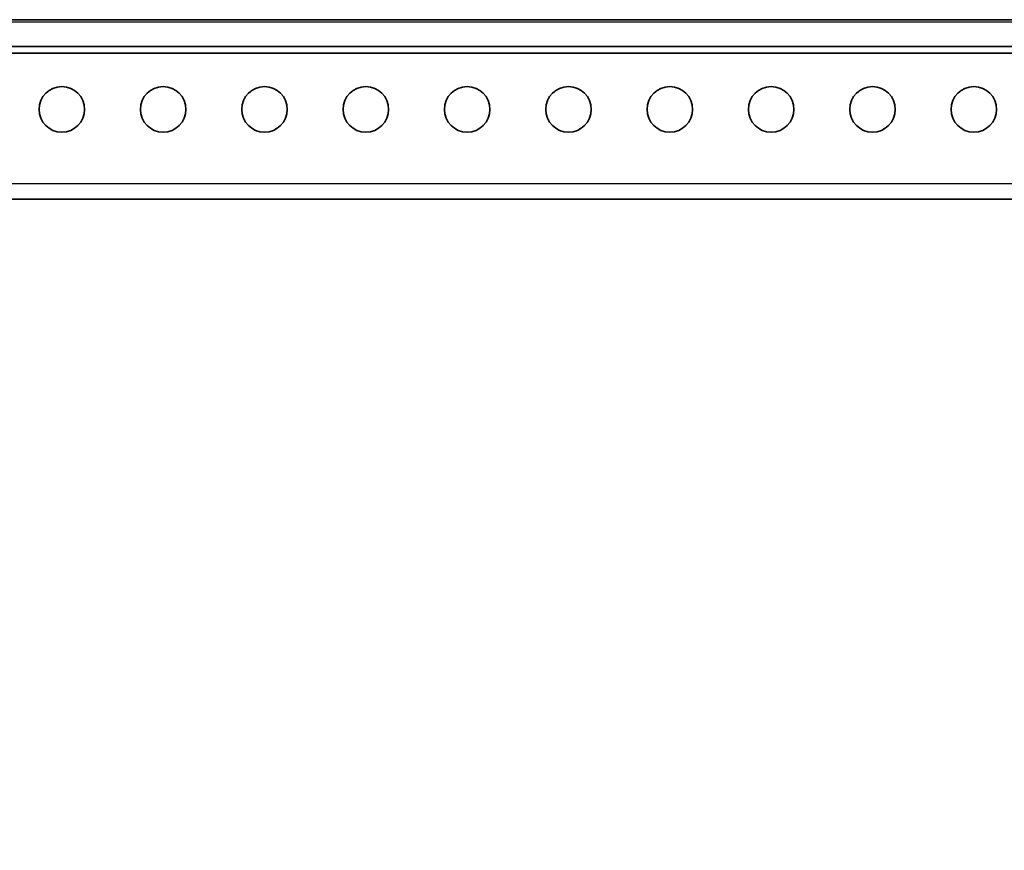
# Model space of a CAD drawing. Units: millimetres. Extents: x 51020 to 55220, y 25700 to 28670.
# Drawn here: x 51577 to 51771, y 28196 to 28360 of the extents above; entities that cross this region are included whole.
import ezdxf

# ---------------------------------------------------------------- set-up
doc = ezdxf.new("R2010")
doc.units = ezdxf.units.MM
doc.layers.add('Visible', color=7, linetype='Continuous', lineweight=35, true_color=0x22346e)
doc.layers.add('Visible Narrow', color=7, linetype='Continuous', lineweight=25, true_color=0x22346e)
doc.styles.add('SPDS', font='CS_Gost2304.shx')
doc.dimstyles.new('1-20', dxfattribs={"dimscale": 100, "dimtxt": 2.5, "dimasz": 2.5, "dimexe": 1.25, "dimexo": 0.625, "dimtad": 1, "dimdec": 0, "dimlfac": 0.2, "dimrnd": 0.001, "dimdsep": 46, "dimtxsty": 'SPDS', "dimblk": 'OBLIQUE', "dimcen": 2.5, "dimdle": 2, "dimclrd": 256, "dimclre": 256, "dimadec": 0, "dimazin": 2, "dimtfac": 1, "dimtdec": 0, "dimtmove": 1, "dimatfit": 3, "dimldrblk": 'DOT', "dimfxl": 1.25, "dimtolj": 1, "dimtzin": 0, "dimlwd": -1, "dimlwe": -1, "dimarcsym": 0})

# ---------------------------------------------------------------- blocks, each defined once
blk = doc.blocks.new('_Oblique')
at = {"color": 0, "linetype": 'ByBlock', "lineweight": -2}
blk.add_line((-0.5, -0.5), (0.5, 0.5), dxfattribs=at)
blk = doc.blocks.new('*D75')
at = {"ltscale": 10, "transparency": 16777216}
for p, q in [((51410.11, 28330.14), (51410.11, 27946.56)), ((53880.11, 28330.14), (53880.11, 27946.56)), ((51390.11, 27959.06), (53900.11, 27959.06))]:
    blk.add_line(p, q, dxfattribs=at)
at = {"layer": 'Defpoints', "color": 0, "ltscale": 10, "transparency": 16777216}
for p in [(51410.11, 28336.39), (53880.11, 28336.39), (53880.11, 27959.06)]:
    blk.add_point(p, dxfattribs=at)
at = {"ltscale": 10, "transparency": 16777216, "xscale": 25, "yscale": 25, "zscale": 25, "rotation": 180}
blk.add_blockref('_Oblique', (51410.11, 27959.06), dxfattribs=at)
at = {"ltscale": 10, "transparency": 16777216, "xscale": 25, "yscale": 25, "zscale": 25}
blk.add_blockref('_Oblique', (53880.11, 27959.06), dxfattribs=at)
at = {"color": 0, "lineweight": 15, "ltscale": 10, "transparency": 16777216, "insert": (52645.11, 27978.78), "char_height": 25, "attachment_point": 5, "style": 'SPDS'}
blk.add_mtext('\\A1;2470', dxfattribs=at)
blk = doc.blocks.new('_Dot')
at = {"color": 0, "linetype": 'ByBlock', "lineweight": -2}
blk.add_line((-0.5, 0), (-1, 0), dxfattribs=at)
at = {"color": 0, "linetype": 'ByBlock', "const_width": 0.5}
blk.add_lwpolyline([(-0.25, 0, 1), (0.25, 0, 1)], format="xyb", close=True, dxfattribs=at)

msp = doc.modelspace()

# ---------------------------------------------------------------- linework, layer by layer
at = {"layer": 'Visible', "extrusion": (-1, -2e-16, 2.967e-13)}
for p, q in [((53880.11, 28360.18), (51410.11, 28360.18)), ((51410.11, 28354.88), (53880.11, 28354.88)), ((51410.11, 28353.58), (53880.11, 28353.58)), ((53880.11, 28324.78), (51410.11, 28324.78))]:
    msp.add_line(p, q, dxfattribs=at)
at = {"layer": 'Visible'}
for centre in [(51585.11, 28342.48), (51605.11, 28342.48), (51625.11, 28342.48), (51645.11, 28342.48), (51665.11, 28342.48), (51685.11, 28342.48), (51705.11, 28342.48), (51725.11, 28342.48), (51745.11, 28342.48), (51765.11, 28342.48)]:
    msp.add_circle(centre, 4.5, dxfattribs=at)
at = {"layer": 'Visible Narrow', "extrusion": (-1, -2e-16, 2.967e-13)}
for p, q in [((51410.11, 28359.78), (53880.11, 28359.78)), ((53880.11, 28327.78), (51410.11, 28327.78))]:
    msp.add_line(p, q, dxfattribs=at)

# ---------------------------------------------------------------- dimensions: what is measured, and where the dimension line sits
at = {"lineweight": 15, "ltscale": 10}
dim = msp.add_linear_dim(base=(53880.11, 27959.06), p1=(51410.11, 28336.39), p2=(53880.11, 28336.39), dimstyle='1-20', override={"dimscale": 10, "dimlfac": 1, "dimarcsym": 1}, dxfattribs=at)
dim.commit()
dim.dimension.update_dxf_attribs({"geometry": '*D75', "text_midpoint": (52645.11, 27978.78)})

doc.saveas('drawing.dxf')
